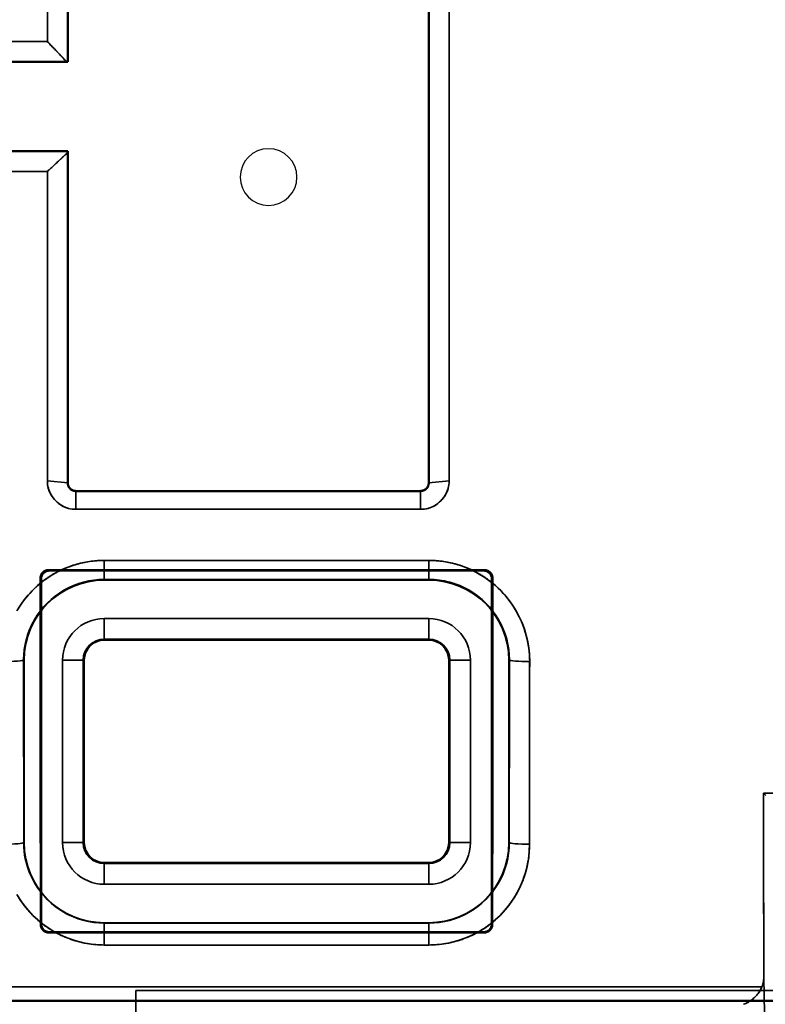
# Model space of a CAD drawing. Units: inches. Extents: x 1.6 to 29.7, y 0.6 to 10.7.
# Drawn here: x 21.7 to 22.4, y 4.6 to 5.5 of the extents above; entities that cross this region are included whole.
import ezdxf

# ---------------------------------------------------------------- set-up
doc = ezdxf.new("R2010")
doc.units = ezdxf.units.IN
doc.header["$MEASUREMENT"] = 0
doc.layers.add('CPU-PCB', color=94, linetype='Continuous')
doc.layers.add('Hidden (ANSI)', color=7, linetype='Continuous', lineweight=35)
doc.layers.add('Visible (ANSI)', color=7, linetype='Continuous', lineweight=50)

msp = doc.modelspace()

# ---------------------------------------------------------------- linework, layer by layer
at = {"layer": 'CPU-PCB', "color": 96, "true_color": 0x008000}
for start, end in [(90, 270), (270, 90)]:
    msp.add_arc((21.93098, 5.35579), 0.02756, start, end, dxfattribs=at)
at = {"layer": 'Hidden (ANSI)', "color": 4, "true_color": 0x00ffff}
for p, q in [((22.08649, 5.05894), (22.08649, 6.45264)), ((22.10618, 5.06084), (22.10618, 6.45168)), ((22.10618, 6.45168), (22.10618, 5.06084)), ((21.7361, 6.04791), (21.7361, 5.4676)), ((21.71641, 6.02822), (21.71641, 5.48728)), ((21.71641, 5.48728), (21.71641, 6.02822)), ((21.61799, 5.48728), (21.71641, 5.48728)), ((21.71641, 5.48728), (21.61799, 5.48728)), ((21.73509, 5.4676), (21.71641, 5.48728)), ((21.63767, 5.4676), (21.7361, 5.4676)), ((21.7361, 5.38099), (21.63767, 5.38099)), ((21.7361, 5.37975), (21.71641, 5.36131)), ((21.7361, 5.38099), (21.7361, 5.05894)), ((21.71641, 5.36131), (21.61799, 5.36131)), ((21.71641, 5.36131), (21.61799, 5.36131)), ((21.71641, 5.36131), (21.71641, 5.06084)), ((21.71641, 5.06084), (21.71641, 5.36131)), ((21.71641, 5.06084), (21.7361, 5.05894)), ((21.71641, 5.06084), (21.7361, 5.05894)), ((22.08649, 5.05894), (22.10618, 5.06084)), ((22.08649, 5.05894), (22.10618, 5.06084)), ((22.07862, 5.05106), (21.74397, 5.05106)), ((21.74397, 5.03333), (21.74397, 5.05106)), ((21.74397, 5.05106), (21.74397, 5.03333)), ((22.07862, 5.05106), (22.07862, 5.03333)), ((22.07862, 5.03333), (22.07862, 5.05106)), ((22.07862, 5.03333), (21.74397, 5.03333)), ((22.07862, 5.03333), (21.74397, 5.03333)), ((21.77153, 4.98369), (22.08649, 4.98369)), ((21.77153, 4.98369), (21.77153, 4.9652)), ((22.08649, 4.98369), (21.77153, 4.98369)), ((21.77153, 4.9652), (21.77153, 4.98369)), ((22.08649, 4.98369), (22.08649, 4.9652)), ((22.08649, 4.9652), (22.08649, 4.98369)), ((21.71813, 4.97376), (21.71754, 4.97435)), ((21.71754, 4.97435), (22.14048, 4.97435)), ((22.13989, 4.97376), (21.71813, 4.97376)), ((22.14048, 4.97435), (22.13989, 4.97376)), ((21.70967, 4.96647), (21.71026, 4.96588)), ((21.71026, 4.96588), (21.71026, 4.63073)), ((21.77153, 4.9652), (21.77153, 4.9646)), ((21.77153, 4.9646), (21.77153, 4.9652)), ((21.77153, 4.9652), (22.08649, 4.9652)), ((21.77153, 4.9652), (22.08649, 4.9652)), ((22.08649, 4.9646), (21.77153, 4.9646)), ((22.08649, 4.9646), (21.77153, 4.9646)), ((22.08649, 4.9652), (22.08649, 4.9646)), ((22.08649, 4.9646), (22.08649, 4.9652)), ((22.14777, 4.96588), (22.14835, 4.96647)), ((22.14777, 4.63073), (22.14777, 4.96588)), ((21.77153, 4.92729), (22.08649, 4.92729)), ((21.77153, 4.9073), (21.77153, 4.92729)), ((21.77153, 4.9073), (21.77153, 4.92729)), ((21.77153, 4.92729), (22.08649, 4.92729)), ((22.08649, 4.92729), (22.08649, 4.9073)), ((22.08649, 4.92729), (22.08649, 4.9073)), ((21.77153, 4.90688), (21.77153, 4.9073)), ((21.77153, 4.90688), (21.77153, 4.9073)), ((21.77153, 4.9073), (22.08649, 4.9073)), ((22.08649, 4.9073), (21.77153, 4.9073)), ((22.08649, 4.90688), (21.77153, 4.90688)), ((22.08649, 4.90688), (21.77153, 4.90688)), ((21.77153, 4.90658), (22.08649, 4.90658)), ((22.08649, 4.9073), (22.08649, 4.90688)), ((22.08649, 4.9073), (22.08649, 4.90688)), ((21.69328, 4.88689), (21.69382, 4.88689)), ((21.69382, 4.88689), (21.69328, 4.88689)), ((21.69382, 4.88689), (21.69382, 4.70973)), ((21.69382, 4.88689), (21.69382, 4.70973)), ((21.73113, 4.70973), (21.73113, 4.88689)), ((21.73113, 4.88689), (21.75112, 4.88689)), ((21.73113, 4.70973), (21.73113, 4.88689)), ((21.73113, 4.88689), (21.75112, 4.88689)), ((21.75112, 4.70973), (21.75112, 4.88689)), ((21.75112, 4.88689), (21.75153, 4.88689)), ((21.75112, 4.88689), (21.75153, 4.88689)), ((21.75112, 4.88689), (21.75112, 4.70973)), ((21.75185, 4.70973), (21.75185, 4.88689)), ((22.10618, 4.88689), (22.10618, 4.70973)), ((22.10649, 4.88689), (22.10691, 4.88689)), ((22.10649, 4.88689), (22.10691, 4.88689)), ((22.10691, 4.88689), (22.10691, 4.70973)), ((22.10691, 4.88689), (22.12689, 4.88689)), ((22.10691, 4.70973), (22.10691, 4.88689)), ((22.10691, 4.88689), (22.12689, 4.88689)), ((22.12689, 4.88689), (22.12689, 4.70973)), ((22.12689, 4.88689), (22.12689, 4.70973)), ((22.16474, 4.88689), (22.1642, 4.88689)), ((22.1642, 4.88689), (22.16474, 4.88689)), ((22.1642, 4.70973), (22.1642, 4.88689)), ((22.1642, 4.70973), (22.1642, 4.88689)), ((22.41147, 4.7579), (25.29529, 4.7579)), ((22.41375, 4.75561), (22.41147, 4.7579)), ((22.41147, 4.7579), (25.29529, 4.7579)), ((22.41147, 4.7579), (22.41375, 4.75561)), ((21.69339, 4.70973), (21.69382, 4.70973)), ((21.69382, 4.70973), (21.69339, 4.70973)), ((21.75112, 4.70973), (21.73113, 4.70973)), ((21.75112, 4.70973), (21.73113, 4.70973)), ((21.75142, 4.70973), (21.75112, 4.70973)), ((21.75142, 4.70973), (21.75112, 4.70973)), ((22.10691, 4.70973), (22.1066, 4.70973)), ((22.10691, 4.70973), (22.1066, 4.70973)), ((22.12689, 4.70973), (22.10691, 4.70973)), ((22.12689, 4.70973), (22.10691, 4.70973)), ((22.16463, 4.70973), (22.1642, 4.70973)), ((22.1642, 4.70973), (22.16463, 4.70973)), ((22.08649, 4.69004), (21.77153, 4.69004)), ((21.77153, 4.6896), (22.08649, 4.6896)), ((21.77153, 4.68931), (21.77153, 4.6896)), ((21.77153, 4.68931), (21.77153, 4.6896)), ((21.77153, 4.6896), (22.08649, 4.6896)), ((22.08649, 4.68931), (21.77153, 4.68931)), ((21.77153, 4.66932), (21.77153, 4.68931)), ((21.77153, 4.66932), (21.77153, 4.68931)), ((21.77153, 4.68931), (22.08649, 4.68931)), ((22.08649, 4.6896), (22.08649, 4.68931)), ((22.08649, 4.6896), (22.08649, 4.68931)), ((22.08649, 4.68931), (22.08649, 4.66932)), ((22.08649, 4.68931), (22.08649, 4.66932)), ((22.08649, 4.66932), (21.77153, 4.66932)), ((22.08649, 4.66932), (21.77153, 4.66932)), ((21.71026, 4.63073), (21.70988, 4.63036)), ((21.77153, 4.63202), (21.77153, 4.63165)), ((21.77153, 4.63165), (21.77153, 4.63202)), ((21.77153, 4.63202), (22.08649, 4.63202)), ((21.77153, 4.63202), (22.08649, 4.63202)), ((22.08649, 4.63165), (21.77153, 4.63165)), ((21.77153, 4.63165), (21.77153, 4.61034)), ((22.08649, 4.63165), (21.77153, 4.63165)), ((21.77153, 4.61034), (21.77153, 4.63165)), ((22.08649, 4.63165), (22.08649, 4.63202)), ((22.08649, 4.63202), (22.08649, 4.63165)), ((22.08649, 4.63165), (22.08649, 4.61034)), ((22.08649, 4.61034), (22.08649, 4.63165)), ((22.14814, 4.63036), (22.14777, 4.63073)), ((21.71776, 4.62249), (21.71813, 4.62286)), ((22.14026, 4.62249), (21.71776, 4.62249)), ((21.71813, 4.62286), (22.13989, 4.62286)), ((22.13989, 4.62286), (22.14026, 4.62249)), ((22.08649, 4.61034), (21.77153, 4.61034)), ((21.77153, 4.61034), (22.08649, 4.61034)), ((22.41242, 4.54414), (22.41159, 4.57863)), ((22.41242, 4.54414), (22.41159, 4.57863)), ((21.4416, 4.56959), (22.4098, 4.56959)), ((22.4098, 4.56959), (21.4416, 4.56959))]:
    msp.add_line(p, q, dxfattribs=at)
at = {"layer": 'Hidden (ANSI)', "color": 96, "true_color": 0x008000}
for p, q in [((21.80224, 4.29043), (21.80224, 4.56602)), ((21.80224, 4.56602), (25.40854, 4.56602)), ((21.80224, 4.29043), (21.80224, 4.56602)), ((21.80224, 4.56602), (25.40854, 4.56602))]:
    msp.add_line(p, q, dxfattribs=at)
at = {"layer": 'Hidden (ANSI)', "color": 4, "true_color": 0x00ffff, "flags": 128}
for points in [[(21.71641, 5.48728), (21.71719, 5.48646), (21.71797, 5.48564), (21.71875, 5.48482), (21.71952, 5.484), (21.7203, 5.48318), (21.72108, 5.48236), (21.72186, 5.48154), (21.72263, 5.48072), (21.72341, 5.47991), (21.72419, 5.47909), (21.72497, 5.47827), (21.72575, 5.47744), (21.72652, 5.47662), (21.7273, 5.4758), (21.72808, 5.47498), (21.72886, 5.47416), (21.72964, 5.47334), (21.73042, 5.47252), (21.7312, 5.4717), (21.73197, 5.47088), (21.73275, 5.47006), (21.73353, 5.46924), (21.73431, 5.46842), (21.73509, 5.4676)], [(21.7361, 5.37975), (21.73528, 5.37898), (21.73446, 5.37821), (21.73363, 5.37744), (21.73281, 5.37667), (21.73199, 5.3759), (21.73117, 5.37513), (21.73035, 5.37436), (21.72953, 5.3736), (21.72871, 5.37283), (21.72789, 5.37206), (21.72707, 5.37129), (21.72625, 5.37052), (21.72543, 5.36975), (21.72461, 5.36899), (21.72379, 5.36822), (21.72297, 5.36745), (21.72215, 5.36668), (21.72133, 5.36591), (21.72051, 5.36515), (21.71969, 5.36438), (21.71887, 5.36361), (21.71805, 5.36284), (21.71723, 5.36207), (21.71641, 5.36131)], [(21.74397, 5.03333), (21.74213, 5.03336), (21.74033, 5.0335), (21.73857, 5.03376), (21.73685, 5.03414), (21.73517, 5.03464), (21.73353, 5.03526), (21.73193, 5.03599), (21.73036, 5.03685), (21.72884, 5.03782), (21.72736, 5.03891), (21.72591, 5.04012), (21.7245, 5.04145), (21.72318, 5.04286), (21.72197, 5.0443), (21.72088, 5.04579), (21.7199, 5.04731), (21.71905, 5.04887), (21.71831, 5.05047), (21.7177, 5.05211), (21.7172, 5.05378), (21.71682, 5.05549), (21.71657, 5.05723), (21.71643, 5.05902), (21.71641, 5.06084)], [(21.74397, 5.03333), (21.74213, 5.03336), (21.74031, 5.03352), (21.73852, 5.03381), (21.73676, 5.03423), (21.73505, 5.03476), (21.73337, 5.03542), (21.73174, 5.03618), (21.73017, 5.03704), (21.72865, 5.03801), (21.7272, 5.03907), (21.72581, 5.04022), (21.7245, 5.04145), (21.72327, 5.04276), (21.72213, 5.04414), (21.72107, 5.04559), (21.72011, 5.04711), (21.71924, 5.04868), (21.71848, 5.0503), (21.71783, 5.05197), (21.7173, 5.05368), (21.71689, 5.05543), (21.7166, 5.05721), (21.71644, 5.05901), (21.71641, 5.06084)], [(22.10618, 5.06084), (22.10616, 5.05901), (22.10602, 5.05722), (22.10577, 5.05547), (22.10539, 5.05376), (22.1049, 5.05209), (22.10428, 5.05045), (22.10354, 5.04885), (22.10269, 5.04729), (22.10171, 5.04577), (22.10061, 5.04428), (22.09939, 5.04283), (22.09806, 5.04142), (22.09664, 5.04009), (22.09519, 5.03888), (22.0937, 5.03779), (22.09218, 5.03682), (22.09062, 5.03597), (22.08902, 5.03524), (22.08738, 5.03462), (22.08571, 5.03413), (22.08399, 5.03375), (22.08224, 5.0335), (22.08045, 5.03336), (22.07862, 5.03333)], [(22.10618, 5.06084), (22.10615, 5.059), (22.10599, 5.05719), (22.1057, 5.05541), (22.10528, 5.05366), (22.10475, 5.05194), (22.1041, 5.05027), (22.10333, 5.04865), (22.10247, 5.04707), (22.1015, 5.04556), (22.10044, 5.04411), (22.09929, 5.04273), (22.09806, 5.04142), (22.09675, 5.04019), (22.09536, 5.03905), (22.09391, 5.03799), (22.09239, 5.03703), (22.09082, 5.03617), (22.08919, 5.03541), (22.08752, 5.03476), (22.0858, 5.03422), (22.08405, 5.03381), (22.08226, 5.03352), (22.08045, 5.03336), (22.07862, 5.03333)], [(21.77153, 4.98369), (21.76509, 4.98348), (21.75872, 4.98285), (21.75243, 4.98181), (21.7462, 4.98036), (21.74004, 4.97849), (21.73401, 4.97621), (21.72818, 4.97357), (21.72255, 4.97055), (21.71712, 4.96717), (21.7119, 4.96343), (21.70692, 4.95933), (21.70225, 4.95494), (21.69789, 4.95028), (21.69384, 4.94534), (21.6901, 4.94013), (21.6867, 4.93464)], [(21.7298, 4.97435), (21.73142, 4.97509), (21.73306, 4.97581), (21.73472, 4.9765), (21.73639, 4.97716), (21.73807, 4.97779), (21.73976, 4.97839), (21.74147, 4.97896), (21.74319, 4.9795), (21.74491, 4.98), (21.74665, 4.98048), (21.7484, 4.98092), (21.75015, 4.98133), (21.75192, 4.98171), (21.75369, 4.98205), (21.75546, 4.98237), (21.75724, 4.98265), (21.75901, 4.98289), (21.76079, 4.98311), (21.76257, 4.98329), (21.76436, 4.98343), (21.76615, 4.98355), (21.76794, 4.98363), (21.76973, 4.98368), (21.77153, 4.98369)], [(22.08649, 4.98369), (22.0883, 4.98368), (22.0901, 4.98363), (22.0919, 4.98355), (22.09369, 4.98343), (22.09548, 4.98328), (22.09727, 4.9831), (22.09906, 4.98289), (22.10084, 4.98264), (22.10262, 4.98236), (22.10439, 4.98204), (22.10617, 4.9817), (22.10793, 4.98132), (22.10968, 4.98091), (22.11142, 4.98047), (22.11314, 4.98), (22.11486, 4.97949), (22.11656, 4.97896), (22.11826, 4.97839), (22.11995, 4.9778), (22.12162, 4.97717), (22.12329, 4.97651), (22.12495, 4.97582), (22.1266, 4.9751), (22.12823, 4.97435)], [(22.18443, 4.88559), (22.18422, 4.89202), (22.1836, 4.89838), (22.18257, 4.90468), (22.18112, 4.9109), (22.17927, 4.91706), (22.177, 4.92309), (22.17437, 4.92892), (22.17137, 4.93456), (22.16801, 4.93999), (22.16428, 4.94522), (22.1602, 4.95021), (22.15582, 4.95489), (22.15117, 4.95927), (22.14625, 4.96333), (22.14104, 4.96708), (22.13556, 4.9705), (22.12991, 4.97353), (22.1241, 4.97618), (22.11812, 4.97844), (22.11199, 4.98031), (22.10571, 4.98179), (22.09935, 4.98285), (22.09294, 4.98348), (22.08649, 4.98369)], [(21.71026, 4.96213), (21.71097, 4.9627), (21.71168, 4.96326), (21.7124, 4.96381), (21.71313, 4.96436), (21.71386, 4.96489), (21.7146, 4.96543), (21.71534, 4.96595), (21.71609, 4.96647), (21.71684, 4.96698), (21.7176, 4.96749), (21.71836, 4.96799), (21.71912, 4.96848), (21.71989, 4.96896), (21.72066, 4.96943), (21.72143, 4.9699), (21.72221, 4.97036), (21.72299, 4.97081), (21.72378, 4.97125), (21.72456, 4.97169), (21.72536, 4.97212), (21.72615, 4.97254), (21.72695, 4.97295), (21.72775, 4.97336), (21.72856, 4.97376)], [(22.12946, 4.97376), (22.13027, 4.97335), (22.13108, 4.97295), (22.13188, 4.97253), (22.13268, 4.97211), (22.13348, 4.97168), (22.13427, 4.97124), (22.13506, 4.97079), (22.13584, 4.97034), (22.13662, 4.96988), (22.1374, 4.96941), (22.13817, 4.96893), (22.13894, 4.96845), (22.1397, 4.96796), (22.14046, 4.96746), (22.14122, 4.96696), (22.14197, 4.96645), (22.14271, 4.96593), (22.14345, 4.96541), (22.14418, 4.96488), (22.14491, 4.96434), (22.14563, 4.9638), (22.14635, 4.96325), (22.14706, 4.9627), (22.14777, 4.96214)], [(21.68827, 4.93728), (21.69024, 4.94033), (21.69232, 4.9433), (21.69449, 4.94619), (21.69677, 4.94899), (21.69915, 4.9517), (21.70163, 4.95432), (21.70422, 4.95687), (21.7069, 4.95931), (21.70967, 4.96166)], [(21.69328, 4.88689), (21.6935, 4.89294), (21.69414, 4.89858), (21.69511, 4.9038), (21.69633, 4.9086), (21.69773, 4.91295), (21.69942, 4.91723), (21.70152, 4.9217), (21.70398, 4.92622), (21.70673, 4.93065), (21.70972, 4.93487), (21.71287, 4.93874), (21.71626, 4.9423), (21.71997, 4.94571), (21.72396, 4.94891), (21.72821, 4.9519), (21.73265, 4.95465), (21.73728, 4.95712), (21.74203, 4.9593), (21.74687, 4.96115), (21.75178, 4.96265), (21.7567, 4.96378), (21.76165, 4.96457), (21.7666, 4.96504), (21.77153, 4.9652)], [(21.69328, 4.88689), (21.69344, 4.89203), (21.69394, 4.89714), (21.69478, 4.90221), (21.69595, 4.90723), (21.69744, 4.91212), (21.69923, 4.91689), (21.70133, 4.92153), (21.70375, 4.92604), (21.70647, 4.93042), (21.70945, 4.93458), (21.71268, 4.93853), (21.71617, 4.94225), (21.7199, 4.94575), (21.72388, 4.94902), (21.72805, 4.95201), (21.73239, 4.95471), (21.73689, 4.95711), (21.74154, 4.95922), (21.74637, 4.96104), (21.75129, 4.96253), (21.75626, 4.96369), (21.7613, 4.96453), (21.76639, 4.96503), (21.77153, 4.9652)], [(22.08649, 4.9652), (22.09143, 4.96503), (22.09639, 4.96454), (22.10134, 4.96373), (22.10627, 4.96259), (22.11114, 4.96114), (22.11594, 4.95937), (22.12064, 4.95728), (22.12522, 4.95488), (22.12966, 4.95217), (22.13394, 4.94915), (22.13803, 4.94582), (22.14191, 4.94219), (22.14519, 4.93869), (22.14833, 4.93489), (22.1513, 4.9308), (22.15406, 4.92642), (22.15658, 4.92175), (22.15881, 4.91685), (22.16045, 4.9126), (22.16171, 4.90853), (22.16291, 4.90377), (22.16388, 4.89856), (22.16452, 4.89292), (22.16474, 4.88689)], [(22.08649, 4.9652), (22.09165, 4.96503), (22.09677, 4.96452), (22.10185, 4.96368), (22.10687, 4.9625), (22.11177, 4.961), (22.11654, 4.9592), (22.12119, 4.95709), (22.12571, 4.95466), (22.13008, 4.95193), (22.13424, 4.94894), (22.13818, 4.9457), (22.14189, 4.94221), (22.14539, 4.93847), (22.14865, 4.93448), (22.15163, 4.93031), (22.15432, 4.92597), (22.15671, 4.92148), (22.15882, 4.91682), (22.16062, 4.91201), (22.16211, 4.90709), (22.16326, 4.90213), (22.16408, 4.8971), (22.16458, 4.89202), (22.16474, 4.88689)], [(22.14835, 4.96166), (22.15111, 4.95933), (22.15378, 4.95689), (22.15636, 4.95435), (22.15886, 4.95171), (22.16125, 4.94898), (22.16355, 4.94616), (22.16574, 4.94325), (22.16783, 4.94026), (22.1698, 4.9372), (22.17164, 4.93409), (22.17336, 4.93092), (22.17497, 4.9277), (22.17645, 4.9244), (22.17782, 4.92105), (22.17907, 4.91764), (22.18019, 4.91419), (22.18118, 4.91069), (22.18204, 4.90716), (22.18277, 4.90359), (22.18337, 4.90001), (22.18384, 4.89642), (22.18417, 4.89282), (22.18436, 4.88921), (22.18443, 4.88559)], [(21.69604, 4.68959), (21.69599, 4.6898), (21.69591, 4.69006), (21.69582, 4.69037), (21.69572, 4.69074), (21.6956, 4.69116), (21.69547, 4.69164), (21.69533, 4.69217), (21.69519, 4.69276), (21.69504, 4.6934), (21.69489, 4.69409), (21.69473, 4.69485), (21.69458, 4.69565), (21.69443, 4.69652), (21.69428, 4.69744), (21.69413, 4.69841), (21.694, 4.69944), (21.69387, 4.70053), (21.69375, 4.70167), (21.69365, 4.70287), (21.69356, 4.70413), (21.69349, 4.70544), (21.69344, 4.70681), (21.6934, 4.70824), (21.69339, 4.70973)], [(21.77153, 4.63165), (21.76638, 4.63182), (21.76128, 4.63233), (21.7562, 4.63317), (21.75119, 4.63435), (21.7463, 4.63584), (21.74154, 4.63764), (21.7369, 4.63974), (21.73239, 4.64216), (21.72803, 4.64488), (21.72388, 4.64786), (21.71995, 4.65109), (21.71624, 4.65457), (21.71275, 4.6583), (21.7095, 4.66228), (21.70652, 4.66644), (21.70384, 4.67076), (21.70144, 4.67524), (21.69934, 4.67988), (21.69753, 4.68468), (21.69605, 4.68958), (21.69489, 4.69453), (21.69406, 4.69954), (21.69356, 4.7046), (21.69339, 4.70973)], [(21.75142, 4.70973), (21.75146, 4.7084), (21.75159, 4.70709), (21.7518, 4.7058), (21.75209, 4.70453), (21.75248, 4.70327), (21.75294, 4.70203), (21.75349, 4.70083), (21.7541, 4.69967), (21.75479, 4.69856), (21.75555, 4.69749), (21.75638, 4.69648), (21.75729, 4.69551), (21.75825, 4.6946), (21.75927, 4.69377), (21.76033, 4.693), (21.76144, 4.69231), (21.7626, 4.69169), (21.7638, 4.69114), (21.76505, 4.69067), (21.76631, 4.69029), (21.76759, 4.68999), (21.76888, 4.68977), (21.7702, 4.68964), (21.77153, 4.6896)], [(21.77153, 4.6896), (21.77028, 4.68964), (21.76903, 4.68976), (21.76777, 4.68995), (21.76651, 4.69024), (21.76526, 4.6906), (21.76403, 4.69105), (21.76282, 4.69158), (21.76163, 4.6922), (21.76048, 4.69291), (21.75938, 4.69369), (21.75834, 4.69453), (21.75737, 4.69543), (21.75648, 4.69637), (21.75567, 4.69735), (21.7549, 4.69845), (21.75417, 4.69962), (21.75353, 4.7008), (21.753, 4.70191), (21.75261, 4.70289), (21.75227, 4.70391), (21.75195, 4.70511), (21.75167, 4.70648), (21.75149, 4.70802), (21.75142, 4.70973)], [(22.08649, 4.6896), (22.08782, 4.68964), (22.08913, 4.68977), (22.09042, 4.68998), (22.0917, 4.69028), (22.09296, 4.69067), (22.0942, 4.69114), (22.09541, 4.69168), (22.09657, 4.6923), (22.09768, 4.69299), (22.09874, 4.69376), (22.09976, 4.69459), (22.10072, 4.6955), (22.10163, 4.69647), (22.10246, 4.69748), (22.10322, 4.69854), (22.10391, 4.69965), (22.10453, 4.70081), (22.10507, 4.70202), (22.10554, 4.70326), (22.10592, 4.70452), (22.10622, 4.70579), (22.10643, 4.70709), (22.10656, 4.7084), (22.1066, 4.70973)], [(22.16463, 4.70973), (22.16424, 4.70164), (22.16338, 4.69559), (22.16248, 4.69154), (22.16187, 4.68919), (22.16039, 4.68436), (22.15855, 4.67953), (22.15633, 4.67473), (22.15379, 4.67002), (22.15109, 4.6657), (22.1482, 4.6617), (22.14506, 4.65795), (22.14164, 4.65438), (22.13787, 4.65091), (22.1338, 4.6476), (22.12958, 4.64459), (22.12522, 4.64189), (22.12072, 4.63951), (22.1161, 4.63744), (22.11137, 4.63569), (22.10653, 4.63425), (22.10161, 4.63312), (22.0966, 4.63231), (22.09154, 4.63182), (22.08649, 4.63165)], [(22.1066, 4.70973), (22.10653, 4.70801), (22.10634, 4.70647), (22.10607, 4.70509), (22.10575, 4.70389), (22.10538, 4.70277), (22.10496, 4.7017), (22.10444, 4.70063), (22.10382, 4.69951), (22.10311, 4.69838), (22.10236, 4.69733), (22.10154, 4.69635), (22.10066, 4.69542), (22.0997, 4.69454), (22.09864, 4.69369), (22.09753, 4.6929), (22.09638, 4.6922), (22.0952, 4.69158), (22.09399, 4.69105), (22.09275, 4.6906), (22.09151, 4.69023), (22.09025, 4.68995), (22.08899, 4.68976), (22.08774, 4.68964), (22.08649, 4.6896)], [(22.16463, 4.70973), (22.16446, 4.70459), (22.16395, 4.6995), (22.16311, 4.69445), (22.16194, 4.68945), (22.16045, 4.68457), (22.15865, 4.67981), (22.15655, 4.67519), (22.15414, 4.67069), (22.15143, 4.66633), (22.14845, 4.66217), (22.14522, 4.65824), (22.14174, 4.65454), (22.13802, 4.65105), (22.13404, 4.64779), (22.12988, 4.6448), (22.12555, 4.64211), (22.12107, 4.63972), (22.11642, 4.63761), (22.11161, 4.6358), (22.1067, 4.63431), (22.10173, 4.63315), (22.09671, 4.63232), (22.09163, 4.63182), (22.08649, 4.63165)], [(22.08649, 4.61034), (22.09292, 4.61055), (22.09928, 4.61118), (22.10557, 4.61222), (22.11179, 4.61367), (22.11794, 4.61554), (22.12396, 4.61781), (22.12978, 4.62045), (22.1354, 4.62346), (22.14082, 4.62683), (22.14603, 4.63057), (22.15101, 4.63465), (22.15567, 4.63903), (22.16002, 4.64368), (22.16406, 4.6486), (22.16779, 4.65381), (22.17119, 4.65928), (22.17421, 4.66492), (22.17684, 4.67072), (22.17909, 4.67668), (22.18095, 4.68279), (22.18242, 4.68906), (22.18347, 4.6954), (22.1841, 4.70178), (22.18432, 4.70821)], [(22.18432, 4.70821), (22.18425, 4.70457), (22.18404, 4.70094), (22.18371, 4.69733), (22.18323, 4.69373), (22.18263, 4.69014), (22.18189, 4.68658), (22.18102, 4.68306), (22.18003, 4.67958), (22.17891, 4.67615), (22.17766, 4.67275), (22.17628, 4.6694), (22.17478, 4.66609), (22.17316, 4.66286), (22.17143, 4.65968), (22.16957, 4.65657), (22.1676, 4.65352), (22.16552, 4.65056), (22.16335, 4.64768), (22.16106, 4.64489), (22.15868, 4.64218), (22.15619, 4.63956), (22.1536, 4.63702), (22.15092, 4.63458), (22.14815, 4.63224)], [(21.77153, 4.63165), (21.76732, 4.63177), (21.76311, 4.63212), (21.75892, 4.6327), (21.75477, 4.6335), (21.75065, 4.63452), (21.7466, 4.63577), (21.74262, 4.63722), (21.73872, 4.63889), (21.73492, 4.64076), (21.73124, 4.64284), (21.72766, 4.64514), (21.72417, 4.64767), (21.72081, 4.65039), (21.71764, 4.65324), (21.7147, 4.65617), (21.71204, 4.65913), (21.7095, 4.66227), (21.70705, 4.66566), (21.7047, 4.66929), (21.7025, 4.67317), (21.70046, 4.6773), (21.69871, 4.68141), (21.69729, 4.68537), (21.69604, 4.68959)], [(21.68678, 4.65936), (21.69014, 4.65395), (21.69386, 4.64873), (21.69794, 4.64375), (21.7023, 4.63908), (21.70695, 4.63471), (21.71187, 4.63066), (21.71706, 4.62692), (21.72253, 4.62351), (21.72818, 4.62048), (21.73398, 4.61784), (21.73994, 4.61558), (21.74606, 4.61371), (21.75234, 4.61224), (21.75869, 4.61118), (21.76509, 4.61055), (21.77153, 4.61034)], [(21.70988, 4.63223), (21.70712, 4.63456), (21.70445, 4.63699), (21.70186, 4.63953), (21.69936, 4.64216), (21.69696, 4.64489), (21.69466, 4.6477), (21.69246, 4.65061), (21.69037, 4.65359), (21.6884, 4.65665)], [(21.72367, 4.62286), (21.72308, 4.62319), (21.72249, 4.62353), (21.72191, 4.62387), (21.72133, 4.62422), (21.72075, 4.62457), (21.72017, 4.62492), (21.7196, 4.62528), (21.71903, 4.62564), (21.71846, 4.626), (21.71789, 4.62637), (21.71732, 4.62675), (21.71676, 4.62713), (21.7162, 4.62751), (21.71565, 4.62789), (21.71509, 4.62828), (21.71454, 4.62867), (21.714, 4.62907), (21.71345, 4.62946), (21.71291, 4.62987), (21.71237, 4.63027), (21.71184, 4.63068), (21.71131, 4.63109), (21.71078, 4.63151), (21.71026, 4.63193)], [(22.14777, 4.63193), (22.14724, 4.63151), (22.14671, 4.63109), (22.14617, 4.63068), (22.14564, 4.63026), (22.1451, 4.62986), (22.14455, 4.62945), (22.14401, 4.62905), (22.14346, 4.62866), (22.14291, 4.62826), (22.14235, 4.62788), (22.1418, 4.62749), (22.14124, 4.62711), (22.14067, 4.62673), (22.14011, 4.62636), (22.13954, 4.62599), (22.13897, 4.62562), (22.1384, 4.62526), (22.13783, 4.62491), (22.13726, 4.62456), (22.13668, 4.62421), (22.1361, 4.62387), (22.13552, 4.62353), (22.13494, 4.62319), (22.13436, 4.62286)], [(21.77153, 4.61034), (21.76947, 4.61036), (21.76741, 4.61042), (21.76535, 4.61053), (21.7633, 4.61068), (21.76126, 4.61088), (21.75922, 4.61112), (21.75718, 4.6114), (21.75515, 4.61172), (21.75312, 4.61209), (21.7511, 4.6125), (21.74909, 4.61295), (21.7471, 4.61344), (21.74512, 4.61397), (21.74316, 4.61454), (21.74121, 4.61516), (21.73928, 4.61581), (21.73736, 4.61651), (21.73545, 4.61724), (21.73355, 4.61802), (21.73166, 4.61884), (21.7298, 4.61969), (21.72796, 4.62059), (21.72614, 4.62152), (21.72434, 4.62249)], [(22.13369, 4.62249), (22.13189, 4.62152), (22.13008, 4.62059), (22.12824, 4.6197), (22.12638, 4.61885), (22.1245, 4.61803), (22.12261, 4.61726), (22.12069, 4.61652), (22.11876, 4.61582), (22.11681, 4.61516), (22.11485, 4.61454), (22.11287, 4.61397), (22.11088, 4.61343), (22.10888, 4.61294), (22.10687, 4.61249), (22.10485, 4.61208), (22.10282, 4.61171), (22.10079, 4.61139), (22.09876, 4.61111), (22.09673, 4.61087), (22.09469, 4.61068), (22.09265, 4.61053), (22.0906, 4.61042), (22.08855, 4.61036), (22.08649, 4.61034)], [(22.4098, 4.56959), (22.40994, 4.56995), (22.41008, 4.57031), (22.41022, 4.57067), (22.41035, 4.57104), (22.41047, 4.5714), (22.41058, 4.57177), (22.41069, 4.57214), (22.4108, 4.57251), (22.41089, 4.57288), (22.41098, 4.57325), (22.41107, 4.57363), (22.41115, 4.574), (22.41122, 4.57438), (22.41128, 4.57476), (22.41134, 4.57514), (22.4114, 4.57552), (22.41144, 4.5759), (22.41148, 4.57629), (22.41152, 4.57667), (22.41155, 4.57706), (22.41157, 4.57745), (22.41158, 4.57784), (22.41159, 4.57823), (22.41159, 4.57863)], [(22.41159, 4.57863), (22.41159, 4.57813), (22.41158, 4.57764), (22.41155, 4.57716), (22.41152, 4.57669), (22.41148, 4.57623), (22.41143, 4.57578), (22.41138, 4.57535), (22.41131, 4.57492), (22.41124, 4.57451), (22.41117, 4.5741), (22.41109, 4.57371), (22.41101, 4.57333), (22.41092, 4.57296), (22.41082, 4.57259), (22.41073, 4.57225), (22.41063, 4.57191), (22.41053, 4.57158), (22.41043, 4.57126), (22.41032, 4.57096), (22.41022, 4.57066), (22.41011, 4.57038), (22.41001, 4.57011), (22.4099, 4.56984), (22.4098, 4.56959)], [(22.39209, 4.55277), (22.39326, 4.55321), (22.39434, 4.55367), (22.3953, 4.55413), (22.39616, 4.55459), (22.39691, 4.55501), (22.39756, 4.5554), (22.39825, 4.55585), (22.39908, 4.55643), (22.4, 4.5571), (22.40093, 4.55784), (22.40182, 4.5586), (22.40259, 4.5593), (22.40331, 4.56001), (22.40404, 4.56078), (22.40478, 4.56161), (22.4055, 4.56246), (22.40617, 4.56332), (22.40678, 4.56416), (22.40735, 4.56501), (22.40791, 4.5659), (22.40844, 4.56682), (22.40894, 4.56775), (22.40939, 4.56868), (22.4098, 4.56959)], [(22.4098, 4.56959), (22.4094, 4.56869), (22.40896, 4.56778), (22.40848, 4.56688), (22.40796, 4.56597), (22.40739, 4.56506), (22.40678, 4.56416), (22.40615, 4.56329), (22.4055, 4.56246), (22.40483, 4.56165), (22.40413, 4.56086), (22.40339, 4.56008), (22.40259, 4.5593), (22.40178, 4.55856), (22.40099, 4.55788), (22.40019, 4.55724), (22.39937, 4.55662), (22.3985, 4.55601), (22.39756, 4.5554), (22.39664, 4.55485), (22.39581, 4.5544), (22.39501, 4.55399), (22.39416, 4.55359), (22.39321, 4.55319), (22.39209, 4.55277)]]:
    msp.add_lwpolyline(points, dxfattribs=at)
at = {"layer": 'Hidden (ANSI)', "color": 4, "true_color": 0x00ffff}
for centre, radius, start, end in [((21.77153, 4.88689), 0.07771, 90, 180), ((21.77153, 4.88689), 0.07771, 90, 180), ((22.08649, 4.88689), 0.07771, 0, 90), ((22.08649, 4.88689), 0.07771, 0, 90), ((21.77153, 4.88689), 0.0404, 90, 180), ((21.77153, 4.88689), 0.0404, 90, 180), ((22.08649, 4.88689), 0.0404, 0, 90), ((22.08649, 4.88689), 0.0404, 0, 90), ((21.77153, 4.88689), 0.02041, 90, 180), ((21.77153, 4.88689), 0.02041, 90, 180), ((21.77153, 4.88689), 0.01969, 90, 180), ((22.08649, 4.88689), 0.02041, 0, 90), ((22.08649, 4.88689), 0.02041, 0, 90), ((22.08649, 4.88689), 0.01969, 0, 90), ((21.77153, 4.70973), 0.07771, 180, 270), ((21.77153, 4.70973), 0.07771, 180, 270), ((21.77153, 4.70973), 0.0404, 180, 270), ((21.77153, 4.70973), 0.0404, 180, 270), ((21.77153, 4.70973), 0.02041, 180, 270), ((21.77153, 4.70973), 0.02041, 180, 270), ((21.77153, 4.70973), 0.01969, 180, 270), ((22.08649, 4.70973), 0.01969, 270, 0), ((22.08649, 4.70973), 0.07771, 270, 0), ((22.08649, 4.70973), 0.02041, 270, 0), ((22.08649, 4.70973), 0.07771, 270, 0), ((22.08649, 4.70973), 0.0404, 270, 0), ((22.08649, 4.70973), 0.0404, 270, 0), ((22.08649, 4.70973), 0.02041, 270, 0)]:
    msp.add_arc(centre, radius, start, end, dxfattribs=at)
for centre, major_axis, ratio, start_param, end_param in [((21.85473, 5.98332), (0, 16.65376), 0.008727, 1.631893, 1.652127), ((22.0033, 5.98332), (0, -16.65376), 0.008727, 1.489466, 1.5097), ((21.67359, 4.88689), (0.01969, 0.00001), 0.066226, 4.712351, 6.274439), ((21.67359, 4.88689), (0.01969, 0.00001), 0.066226, 4.712351, 6.274439), ((21.83743, 5.98334), (0, 16.55564), 0.008727, 1.637073, 1.647802), ((21.83744, 5.98335), (0, 16.5558), 0.008727, 1.637073, 1.647802), ((21.75147, 5.98335), (-0.01032, -16.57607), 0.000045, 1.493886, 1.504601), ((21.6072, 5.98334), (0, -16.57533), 0.008727, 1.493883, 1.504599), ((22.10655, 5.98335), (-0.01032, 16.57607), 0.000045, 1.636992, 1.647707), ((22.25082, 5.98334), (0, 16.57533), 0.008727, 1.636994, 1.64771), ((22.02059, 5.98334), (0, -16.55564), 0.008727, 1.493791, 1.50452), ((22.02059, 5.98335), (0, -16.5558), 0.008727, 1.493791, 1.50452), ((22.18443, 4.88689), (-0.01969, 0.00001), 0.066226, 0.008746, 1.570835), ((22.18443, 4.88689), (-0.01969, 0.00001), 0.066226, 0.008746, 1.570835), ((22.18437, 5.98335), (-0.01032, -16.57607), 0.000045, 1.493794, 1.504522), ((22.04027, 5.98335), (0, 16.57549), 0.008716, 4.635384, 4.646112), ((22.41153, 5.98335), (-0.01144, 16.57607), 0.000055, 1.644793, 1.655642), ((22.55572, 5.98334), (0, 16.57532), 0.008727, 1.644796, 1.655645), ((21.6737, 4.70973), (0.01969, 0.00001), 0.076926, 4.712337, 6.274433), ((21.6737, 4.70973), (0.01969, 0.00001), 0.076926, 4.712337, 6.274433), ((22.18432, 4.70973), (-0.01969, 0.00001), 0.076926, 0.008753, 1.570848), ((22.18432, 4.70973), (-0.01969, 0.00001), 0.076926, 0.008753, 1.570848)]:
    msp.add_ellipse(centre, major_axis=major_axis, ratio=ratio, start_param=start_param, end_param=end_param, dxfattribs=at)
at = {"layer": 'Visible (ANSI)', "color": 4, "true_color": 0x00ffff}
for p, q in [((22.08649, 5.05894), (22.08649, 6.45264)), ((21.7361, 6.04791), (21.7361, 5.4676)), ((21.63767, 5.4676), (21.7361, 5.4676)), ((21.7361, 5.38099), (21.63767, 5.38099)), ((21.7361, 5.38099), (21.7361, 5.05894)), ((22.07862, 5.05106), (21.74397, 5.05106)), ((21.71754, 4.97435), (21.71813, 4.97376)), ((21.71754, 4.97435), (22.14048, 4.97435)), ((22.13989, 4.97376), (21.71813, 4.97376)), ((22.13989, 4.97376), (22.14048, 4.97435)), ((21.71026, 4.96588), (21.70967, 4.96647)), ((21.71026, 4.96588), (21.71026, 4.63073)), ((22.14835, 4.96647), (22.14777, 4.96588)), ((22.14777, 4.63073), (22.14777, 4.96588)), ((21.77153, 4.90658), (22.08649, 4.90658)), ((21.75185, 4.70973), (21.75185, 4.88689)), ((22.10618, 4.88689), (22.10618, 4.70973)), ((22.08649, 4.69004), (21.77153, 4.69004)), ((21.71026, 4.63193), (21.70988, 4.63223)), ((21.70988, 4.63036), (21.71026, 4.63073)), ((22.14815, 4.63224), (22.14777, 4.63193)), ((22.14777, 4.63073), (22.14814, 4.63036)), ((21.71813, 4.62286), (21.71776, 4.62249)), ((22.14026, 4.62249), (21.71776, 4.62249)), ((21.71813, 4.62286), (22.13989, 4.62286)), ((22.14026, 4.62249), (22.13989, 4.62286)), ((25.73137, 4.55618), (21.4794, 4.55618)), ((25.73137, 4.55618), (21.4794, 4.55618))]:
    msp.add_line(p, q, dxfattribs=at)
at = {"layer": 'Visible (ANSI)', "color": 4, "true_color": 0x00ffff, "flags": 128}
for points in [[(21.74397, 5.05106), (21.74348, 5.05108), (21.74299, 5.05113), (21.7425, 5.05121), (21.74201, 5.05132), (21.74152, 5.05146), (21.74104, 5.05164), (21.74056, 5.05185), (21.7401, 5.05209), (21.73965, 5.05236), (21.73922, 5.05266), (21.7388, 5.053), (21.7384, 5.05337), (21.73804, 5.05375), (21.73771, 5.05413), (21.73741, 5.05451), (21.73714, 5.05489), (21.73691, 5.05529), (21.73671, 5.05571), (21.73654, 5.05615), (21.7364, 5.05662), (21.73628, 5.05713), (21.73619, 5.05768), (21.73613, 5.05828), (21.7361, 5.05894)], [(21.74397, 5.05106), (21.74345, 5.05108), (21.74294, 5.05113), (21.74243, 5.05121), (21.74194, 5.05133), (21.74144, 5.05148), (21.74096, 5.05166), (21.74048, 5.05188), (21.74003, 5.05212), (21.7396, 5.05239), (21.73918, 5.05269), (21.73878, 5.05302), (21.7384, 5.05337), (21.73805, 5.05375), (21.73772, 5.05414), (21.73742, 5.05456), (21.73715, 5.055), (21.73691, 5.05545), (21.7367, 5.05592), (21.73651, 5.05641), (21.73636, 5.0569), (21.73625, 5.0574), (21.73616, 5.05791), (21.73611, 5.05842), (21.7361, 5.05894)], [(22.08649, 5.05894), (22.08646, 5.05827), (22.08639, 5.05764), (22.08627, 5.05705), (22.08611, 5.0565), (22.08592, 5.05598), (22.08571, 5.0555), (22.08547, 5.05505), (22.08522, 5.05464), (22.08496, 5.05427), (22.0847, 5.05394), (22.08444, 5.05364), (22.08419, 5.05337), (22.08391, 5.05312), (22.08357, 5.05286), (22.08318, 5.05259), (22.08275, 5.05232), (22.08228, 5.05207), (22.08178, 5.05182), (22.08126, 5.0516), (22.08072, 5.05141), (22.08018, 5.05126), (22.07965, 5.05114), (22.07912, 5.05108), (22.07862, 5.05106)], [(22.08649, 5.05894), (22.08647, 5.05842), (22.08643, 5.05791), (22.08634, 5.0574), (22.08623, 5.0569), (22.08608, 5.05641), (22.08589, 5.05593), (22.08568, 5.05545), (22.08544, 5.055), (22.08517, 5.05457), (22.08487, 5.05415), (22.08454, 5.05375), (22.08419, 5.05337), (22.08381, 5.05302), (22.08341, 5.05269), (22.083, 5.05239), (22.08256, 5.05212), (22.08211, 5.05188), (22.08164, 5.05167), (22.08115, 5.05148), (22.08066, 5.05133), (22.08016, 5.05122), (22.07965, 5.05113), (22.07914, 5.05108), (22.07862, 5.05106)], [(21.70967, 4.96647), (21.70969, 4.96709), (21.70976, 4.96768), (21.70987, 4.96825), (21.71001, 4.96879), (21.71019, 4.9693), (21.7104, 4.96978), (21.71062, 4.97023), (21.71087, 4.97065), (21.71113, 4.97105), (21.71141, 4.97141), (21.71169, 4.97174), (21.71197, 4.97203), (21.71227, 4.97232), (21.71263, 4.9726), (21.71303, 4.97288), (21.71346, 4.97315), (21.71393, 4.9734), (21.71442, 4.97364), (21.71493, 4.97385), (21.71545, 4.97402), (21.71598, 4.97417), (21.71651, 4.97427), (21.71703, 4.97433), (21.71754, 4.97435)], [(21.70967, 4.96647), (21.70969, 4.96699), (21.70973, 4.9675), (21.70982, 4.968), (21.70993, 4.9685), (21.71008, 4.969), (21.71027, 4.96948), (21.71048, 4.96995), (21.71072, 4.97041), (21.71099, 4.97084), (21.71129, 4.97126), (21.71161, 4.97166), (21.71197, 4.97203), (21.71234, 4.97239), (21.71274, 4.97272), (21.71316, 4.97302), (21.71359, 4.97329), (21.71404, 4.97353), (21.71452, 4.97374), (21.715, 4.97393), (21.7155, 4.97408), (21.716, 4.9742), (21.7165, 4.97428), (21.71702, 4.97433), (21.71754, 4.97435)], [(21.71813, 4.97376), (21.71761, 4.97374), (21.7171, 4.97369), (21.71659, 4.97361), (21.7161, 4.97349), (21.7156, 4.97334), (21.71512, 4.97316), (21.71464, 4.97294), (21.71419, 4.9727), (21.71376, 4.97243), (21.71334, 4.97213), (21.71294, 4.9718), (21.71256, 4.97145), (21.71221, 4.97107), (21.71188, 4.97067), (21.71158, 4.97026), (21.71131, 4.96982), (21.71107, 4.96937), (21.71086, 4.96889), (21.71067, 4.96841), (21.71052, 4.96792), (21.71041, 4.96742), (21.71032, 4.96691), (21.71027, 4.9664), (21.71026, 4.96588)], [(21.72856, 4.97376), (21.72861, 4.97378), (21.72866, 4.97381), (21.72872, 4.97383), (21.72877, 4.97386), (21.72882, 4.97388), (21.72887, 4.97391), (21.72892, 4.97393), (21.72897, 4.97395), (21.72902, 4.97398), (21.72907, 4.974), (21.72913, 4.97403), (21.72918, 4.97405), (21.72923, 4.97408), (21.72928, 4.9741), (21.72933, 4.97413), (21.72938, 4.97415), (21.72943, 4.97418), (21.72949, 4.9742), (21.72954, 4.97423), (21.72959, 4.97425), (21.72964, 4.97427), (21.72969, 4.9743), (21.72974, 4.97432), (21.7298, 4.97435)], [(22.12823, 4.97435), (22.12828, 4.97432), (22.12833, 4.9743), (22.12838, 4.97427), (22.12843, 4.97425), (22.12848, 4.97423), (22.12853, 4.9742), (22.12859, 4.97418), (22.12864, 4.97415), (22.12869, 4.97413), (22.12874, 4.9741), (22.12879, 4.97408), (22.12884, 4.97405), (22.12889, 4.97403), (22.12895, 4.974), (22.129, 4.97398), (22.12905, 4.97395), (22.1291, 4.97393), (22.12915, 4.97391), (22.1292, 4.97388), (22.12925, 4.97386), (22.12931, 4.97383), (22.12936, 4.97381), (22.12941, 4.97378), (22.12946, 4.97376)], [(22.14777, 4.96588), (22.14775, 4.9664), (22.1477, 4.96691), (22.14762, 4.96742), (22.1475, 4.96792), (22.14735, 4.96841), (22.14717, 4.96889), (22.14695, 4.96937), (22.14671, 4.96982), (22.14644, 4.97026), (22.14614, 4.97067), (22.14581, 4.97107), (22.14546, 4.97145), (22.14508, 4.9718), (22.14468, 4.97213), (22.14427, 4.97243), (22.14383, 4.9727), (22.14338, 4.97294), (22.14291, 4.97316), (22.14242, 4.97334), (22.14193, 4.97349), (22.14143, 4.97361), (22.14092, 4.97369), (22.14041, 4.97374), (22.13989, 4.97376)], [(22.14048, 4.97435), (22.14098, 4.97433), (22.14148, 4.97428), (22.14198, 4.9742), (22.14248, 4.97408), (22.14297, 4.97394), (22.14345, 4.97376), (22.14392, 4.97355), (22.14438, 4.97331), (22.14483, 4.97304), (22.14525, 4.97273), (22.14566, 4.9724), (22.14605, 4.97204), (22.14641, 4.97166), (22.14674, 4.97128), (22.14704, 4.97089), (22.14731, 4.97049), (22.14754, 4.97007), (22.14775, 4.96964), (22.14792, 4.96918), (22.14807, 4.9687), (22.14818, 4.96819), (22.14827, 4.96766), (22.14833, 4.96708), (22.14835, 4.96647)], [(22.14048, 4.97435), (22.141, 4.97433), (22.14152, 4.97428), (22.14202, 4.9742), (22.14252, 4.97408), (22.14301, 4.97393), (22.1435, 4.97375), (22.14397, 4.97353), (22.14443, 4.97329), (22.14486, 4.97302), (22.14528, 4.97272), (22.14567, 4.97239), (22.14605, 4.97204), (22.14641, 4.97166), (22.14673, 4.97126), (22.14703, 4.97085), (22.1473, 4.97041), (22.14754, 4.96996), (22.14776, 4.96949), (22.14794, 4.969), (22.14809, 4.96851), (22.1482, 4.96801), (22.14829, 4.9675), (22.14834, 4.96699), (22.14835, 4.96647)], [(21.70967, 4.96166), (21.7097, 4.96168), (21.70972, 4.9617), (21.70974, 4.96172), (21.70977, 4.96174), (21.70979, 4.96176), (21.70982, 4.96178), (21.70984, 4.9618), (21.70987, 4.96182), (21.70989, 4.96184), (21.70991, 4.96186), (21.70994, 4.96188), (21.70996, 4.9619), (21.70999, 4.96192), (21.71001, 4.96194), (21.71004, 4.96196), (21.71006, 4.96198), (21.71009, 4.962), (21.71011, 4.96202), (21.71013, 4.96204), (21.71016, 4.96205), (21.71018, 4.96207), (21.71021, 4.96209), (21.71023, 4.96211), (21.71026, 4.96213)], [(22.14777, 4.96214), (22.14779, 4.96212), (22.14781, 4.9621), (22.14784, 4.96208), (22.14786, 4.96206), (22.14789, 4.96204), (22.14791, 4.96202), (22.14794, 4.962), (22.14796, 4.96198), (22.14799, 4.96196), (22.14801, 4.96194), (22.14803, 4.96192), (22.14806, 4.9619), (22.14808, 4.96188), (22.14811, 4.96186), (22.14813, 4.96184), (22.14816, 4.96182), (22.14818, 4.9618), (22.14821, 4.96178), (22.14823, 4.96176), (22.14825, 4.96174), (22.14828, 4.96172), (22.1483, 4.9617), (22.14833, 4.96168), (22.14835, 4.96166)], [(21.71776, 4.62249), (21.71728, 4.6225), (21.71679, 4.62255), (21.7163, 4.62263), (21.71581, 4.62274), (21.71533, 4.62288), (21.71485, 4.62305), (21.71437, 4.62326), (21.7139, 4.6235), (21.71345, 4.62377), (21.71301, 4.62408), (21.71259, 4.62442), (21.71219, 4.62479), (21.71182, 4.62517), (21.71148, 4.62554), (21.71119, 4.6259), (21.71093, 4.62626), (21.71071, 4.62663), (21.71051, 4.62702), (21.71034, 4.62745), (21.7102, 4.62791), (21.71009, 4.62842), (21.70999, 4.629), (21.70991, 4.62964), (21.70988, 4.63036)], [(21.71776, 4.62249), (21.71724, 4.6225), (21.71673, 4.62255), (21.71622, 4.62264), (21.71572, 4.62275), (21.71523, 4.6229), (21.71474, 4.62309), (21.71427, 4.6233), (21.71381, 4.62354), (21.71338, 4.62381), (21.71296, 4.62411), (21.71257, 4.62444), (21.71219, 4.62479), (21.71183, 4.62517), (21.71151, 4.62557), (21.71121, 4.62598), (21.71094, 4.62642), (21.71069, 4.62687), (21.71048, 4.62734), (21.7103, 4.62783), (21.71015, 4.62832), (21.71003, 4.62882), (21.70995, 4.62932), (21.7099, 4.62984), (21.70988, 4.63036)], [(21.71026, 4.63073), (21.71027, 4.63022), (21.71032, 4.6297), (21.71041, 4.6292), (21.71052, 4.6287), (21.71067, 4.62821), (21.71086, 4.62772), (21.71107, 4.62725), (21.71131, 4.62679), (21.71158, 4.62636), (21.71188, 4.62594), (21.71221, 4.62555), (21.71256, 4.62517), (21.71294, 4.62481), (21.71334, 4.62448), (21.71376, 4.62419), (21.71419, 4.62392), (21.71464, 4.62367), (21.71512, 4.62346), (21.7156, 4.62328), (21.7161, 4.62313), (21.71659, 4.62301), (21.7171, 4.62293), (21.71761, 4.62288), (21.71813, 4.62286)], [(22.13989, 4.62286), (22.14041, 4.62288), (22.14092, 4.62293), (22.14143, 4.62301), (22.14193, 4.62313), (22.14242, 4.62328), (22.14291, 4.62346), (22.14338, 4.62367), (22.14383, 4.62392), (22.14427, 4.62419), (22.14468, 4.62448), (22.14508, 4.62481), (22.14546, 4.62517), (22.14581, 4.62555), (22.14614, 4.62594), (22.14644, 4.62636), (22.14671, 4.62679), (22.14695, 4.62725), (22.14717, 4.62772), (22.14735, 4.62821), (22.1475, 4.6287), (22.14762, 4.6292), (22.1477, 4.6297), (22.14775, 4.63022), (22.14777, 4.63073)], [(22.14814, 4.63036), (22.14811, 4.62962), (22.14803, 4.62894), (22.14789, 4.6283), (22.14771, 4.62772), (22.1475, 4.62719), (22.14727, 4.62671), (22.14703, 4.62628), (22.14677, 4.62589), (22.14652, 4.62555), (22.14627, 4.62526), (22.14604, 4.62501), (22.14584, 4.6248), (22.14561, 4.62459), (22.1453, 4.62436), (22.14493, 4.62411), (22.14449, 4.62384), (22.14401, 4.62358), (22.1435, 4.62333), (22.14296, 4.62309), (22.14241, 4.62288), (22.14185, 4.62271), (22.1413, 4.62258), (22.14077, 4.62251), (22.14026, 4.62249)], [(22.14814, 4.63036), (22.14813, 4.62984), (22.14808, 4.62933), (22.14799, 4.62882), (22.14788, 4.62832), (22.14773, 4.62783), (22.14754, 4.62735), (22.14733, 4.62688), (22.14709, 4.62642), (22.14682, 4.62599), (22.14652, 4.62557), (22.14619, 4.62518), (22.14584, 4.6248), (22.14546, 4.62444), (22.14506, 4.62412), (22.14465, 4.62382), (22.14421, 4.62355), (22.14376, 4.6233), (22.14329, 4.62309), (22.1428, 4.62291), (22.14231, 4.62276), (22.14181, 4.62264), (22.1413, 4.62255), (22.14079, 4.6225), (22.14026, 4.62249)], [(21.72434, 4.62249), (21.72431, 4.6225), (21.72428, 4.62252), (21.72425, 4.62253), (21.72422, 4.62255), (21.7242, 4.62256), (21.72417, 4.62258), (21.72414, 4.6226), (21.72411, 4.62261), (21.72408, 4.62263), (21.72406, 4.62264), (21.72403, 4.62266), (21.724, 4.62267), (21.72397, 4.62269), (21.72394, 4.6227), (21.72392, 4.62272), (21.72389, 4.62274), (21.72386, 4.62275), (21.72383, 4.62277), (21.7238, 4.62278), (21.72378, 4.6228), (21.72375, 4.62281), (21.72372, 4.62283), (21.72369, 4.62284), (21.72367, 4.62286)], [(22.13436, 4.62286), (22.13433, 4.62284), (22.1343, 4.62283), (22.13428, 4.62281), (22.13425, 4.6228), (22.13422, 4.62278), (22.13419, 4.62277), (22.13416, 4.62275), (22.13414, 4.62274), (22.13411, 4.62272), (22.13408, 4.6227), (22.13405, 4.62269), (22.13402, 4.62267), (22.134, 4.62266), (22.13397, 4.62264), (22.13394, 4.62263), (22.13391, 4.62261), (22.13389, 4.6226), (22.13386, 4.62258), (22.13383, 4.62256), (22.1338, 4.62255), (22.13377, 4.62253), (22.13375, 4.62252), (22.13372, 4.6225), (22.13369, 4.62249)]]:
    msp.add_lwpolyline(points, dxfattribs=at)
at = {"layer": 'Visible (ANSI)', "color": 4, "true_color": 0x00ffff}
for centre, radius, start, end in [((21.71813, 4.96588), 0.00787, 89.9994, 180.00059), ((22.13989, 4.96588), 0.00787, 359.9994, 90.00059), ((21.77153, 4.88689), 0.01969, 90, 180), ((22.08649, 4.88689), 0.01969, 0, 90), ((21.77153, 4.70973), 0.01969, 180, 270), ((22.08649, 4.70973), 0.01969, 270, 0), ((21.71813, 4.63073), 0.00787, 179.9994, 270.00059), ((22.13989, 4.63073), 0.00787, 269.9994, 0.00059)]:
    msp.add_arc(centre, radius, start, end, dxfattribs=at)
for centre, major_axis, start_param, end_param in [((21.85472, 5.98335), (0, 16.65418), 1.631893, 1.652126), ((22.0033, 5.98335), (0, -16.65418), 1.489466, 1.5097)]:
    msp.add_ellipse(centre, major_axis=major_axis, ratio=0.008726, start_param=start_param, end_param=end_param, dxfattribs=at)

doc.saveas('drawing.dxf')
